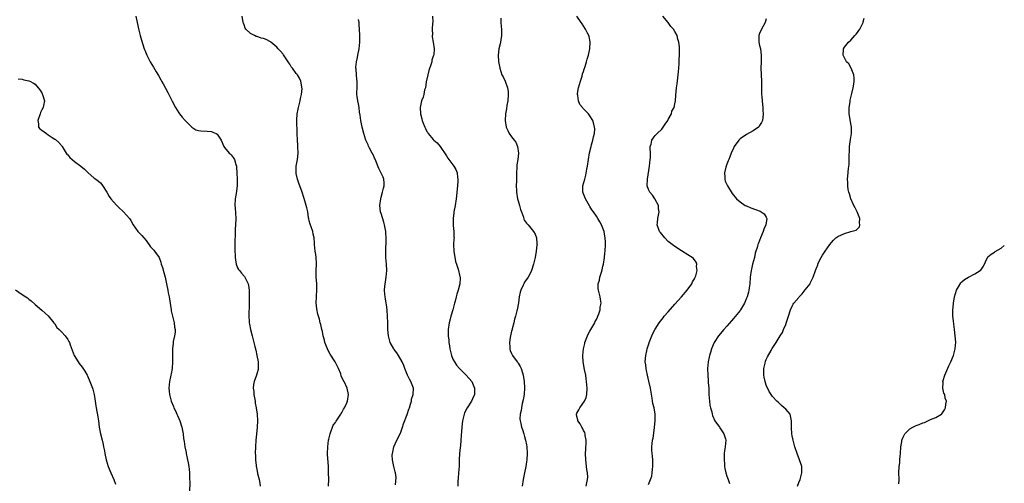
# Model space of a CAD drawing. Units: inches. Extents: x 2595000 to 2598000, y 1512000 to 1515000.
# Drawn here: x 2597698 to 2598000, y 1512516 to 1512658 of the extents above; entities that cross this region are included whole.
import ezdxf

# ---------------------------------------------------------------- set-up
doc = ezdxf.new("R2010")
doc.units = ezdxf.units.IN
doc.header["$MEASUREMENT"] = 0
doc.layers.add('LD25951512_10ft', color=60, linetype='Continuous')

msp = doc.modelspace()

# ---------------------------------------------------------------- linework, layer by layer
at = {"layer": 'LD25951512_10ft'}
for points, elevation in [([(2597733.88, 1512659), (2597734.24, 1512657), (2597734.71, 1512654.71), (2597735.14, 1512653), (2597735.57, 1512651.57), (2597736.42, 1512649), (2597736.58, 1512648.58), (2597737.23, 1512647), (2597738.26, 1512645), (2597739.29, 1512643.29), (2597740.09, 1512641.91), (2597740.77, 1512640.77), (2597741.49, 1512639.49), (2597741.74, 1512639), (2597742.21, 1512638.21), (2597743.61, 1512635.61), (2597745, 1512632.93), (2597746.03, 1512631), (2597747, 1512629.37), (2597747.25, 1512629), (2597748.03, 1512628.03), (2597748.92, 1512627), (2597750.95, 1512624.95), (2597752.17, 1512624.17), (2597753, 1512623.88), (2597753.78, 1512623.78), (2597755.72, 1512623.72), (2597757, 1512623.61), (2597757.46, 1512623.46), (2597758.44, 1512623), (2597758.79, 1512622.79), (2597759, 1512622.53), (2597759.97, 1512621), (2597760.78, 1512619), (2597761, 1512618.7), (2597762.46, 1512617), (2597762.74, 1512616.74), (2597763, 1512616.46), (2597763.65, 1512615.66), (2597764.04, 1512615), (2597764.48, 1512613.52), (2597764.68, 1512613), (2597764.73, 1512612.73), (2597764.82, 1512611), (2597764.89, 1512608.89), (2597764.89, 1512607), (2597764.59, 1512604.59), (2597764.31, 1512603), (2597764.19, 1512601), (2597764.23, 1512600.23), (2597764.5, 1512597), (2597764.42, 1512595), (2597764.3, 1512593.7), (2597764.26, 1512593), (2597764.24, 1512592.24), (2597764.16, 1512589.84), (2597764.2, 1512588.2), (2597764.19, 1512587), (2597764.26, 1512585.74), (2597764.28, 1512585), (2597764.33, 1512584.33), (2597764.59, 1512583), (2597765, 1512581.85), (2597765.33, 1512581.33), (2597765.58, 1512581), (2597766.25, 1512580.25), (2597767, 1512579.32), (2597767.15, 1512579.15), (2597767.24, 1512579), (2597767.4, 1512578.6), (2597768.23, 1512577), (2597768.41, 1512576.41), (2597768.55, 1512575), (2597768.56, 1512573.44), (2597768.6, 1512573), (2597768.58, 1512571), (2597768.53, 1512569.47), (2597768.47, 1512568.47), (2597768.46, 1512567), (2597768.61, 1512565.39), (2597768.59, 1512565), (2597768.62, 1512564.62), (2597768.98, 1512563), (2597769.49, 1512561), (2597769.81, 1512559.81), (2597770.3, 1512557.7), (2597770.59, 1512556.59), (2597770.92, 1512555), (2597771.28, 1512553), (2597771.32, 1512551.33), (2597771.36, 1512551), (2597771.32, 1512550.68), (2597771, 1512549.66), (2597770.83, 1512549), (2597770.06, 1512547), (2597769.87, 1512546.13), (2597769.78, 1512545), (2597769.95, 1512543.95), (2597770.02, 1512543), (2597770.39, 1512541), (2597770.43, 1512540.43), (2597770.69, 1512539), (2597770.99, 1512537.01), (2597771.15, 1512535), (2597771.06, 1512533), (2597770.84, 1512530.84), (2597770.63, 1512529), (2597770.46, 1512527), (2597770.43, 1512525), (2597770.47, 1512524.47), (2597770.51, 1512523), (2597770.67, 1512521.33), (2597770.72, 1512521), (2597770.77, 1512520.77), (2597771.15, 1512518.85), (2597771.61, 1512517), (2597771.84, 1512515.84), (2597771.95, 1512515)], 8090), ([(2597792.88, 1512515), (2597792.95, 1512517.05), (2597792.93, 1512519), (2597792.87, 1512520.87), (2597792.88, 1512521.12), (2597792.62, 1512524.62), (2597792.61, 1512525), (2597792.65, 1512527), (2597792.92, 1512529.08), (2597793, 1512529.4), (2597793.35, 1512531), (2597793.61, 1512531.61), (2597794.09, 1512533), (2597794.35, 1512533.65), (2597795, 1512534.47), (2597795.18, 1512534.82), (2597796.07, 1512536.07), (2597796.67, 1512537), (2597796.79, 1512537.21), (2597797, 1512537.51), (2597797.49, 1512538.51), (2597797.82, 1512539), (2597798.45, 1512540.45), (2597798.66, 1512541), (2597798.99, 1512543), (2597798.56, 1512545), (2597797.63, 1512547), (2597797.41, 1512547.41), (2597796.81, 1512548.81), (2597796.61, 1512549.39), (2597795.97, 1512551), (2597795.6, 1512551.6), (2597794.91, 1512553), (2597793.42, 1512555.42), (2597792.72, 1512556.72), (2597792.59, 1512557), (2597791.8, 1512559), (2597791.66, 1512559.66), (2597791.25, 1512561), (2597791, 1512562.3), (2597790.82, 1512563), (2597790.52, 1512564.52), (2597790.32, 1512565), (2597790.09, 1512566.09), (2597789.78, 1512567), (2597789.62, 1512567.62), (2597789.27, 1512569.27), (2597789.12, 1512571.12), (2597789.21, 1512573), (2597789.21, 1512573.21), (2597789.33, 1512575), (2597789.31, 1512575.31), (2597789.26, 1512577), (2597789.09, 1512579.09), (2597789.1, 1512581), (2597789.21, 1512583), (2597789.21, 1512583.21), (2597789.14, 1512585), (2597789, 1512585.94), (2597788.81, 1512587), (2597788.57, 1512589), (2597788.57, 1512589.43), (2597788.46, 1512591), (2597788.17, 1512592.17), (2597788.03, 1512593), (2597787.55, 1512594.45), (2597787.26, 1512595.26), (2597787, 1512596.29), (2597786.86, 1512596.86), (2597786.8, 1512597.2), (2597786.51, 1512599), (2597786.25, 1512600.25), (2597786.05, 1512601), (2597785.64, 1512602.36), (2597785.36, 1512603.36), (2597784.8, 1512605), (2597783.78, 1512607.78), (2597783.36, 1512609), (2597783, 1512610.75), (2597782.96, 1512611), (2597782.99, 1512613), (2597783.33, 1512615), (2597783.57, 1512617), (2597783.53, 1512619), (2597783.47, 1512619.47), (2597783.35, 1512621), (2597783.23, 1512623), (2597783.13, 1512627.13), (2597783.24, 1512629), (2597783.56, 1512630.44), (2597783.67, 1512631), (2597784.21, 1512633), (2597784.31, 1512633.69), (2597784.63, 1512635), (2597784.76, 1512636.76), (2597784.75, 1512637), (2597784.66, 1512637.34), (2597784.4, 1512639), (2597783.97, 1512639.97), (2597783.36, 1512641), (2597783, 1512641.43), (2597781.84, 1512643), (2597781.45, 1512643.45), (2597781, 1512644.25), (2597780.7, 1512644.7), (2597780.55, 1512645), (2597779.13, 1512647.13), (2597779, 1512647.3), (2597778.19, 1512648.19), (2597777.41, 1512649), (2597777, 1512649.49), (2597775.18, 1512651), (2597775.09, 1512651.09), (2597773.8, 1512651.8), (2597773, 1512652.07), (2597772.26, 1512652.26), (2597771, 1512652.71), (2597770.75, 1512652.75), (2597770.23, 1512653), (2597769, 1512653.69), (2597767.54, 1512655), (2597767.33, 1512655.33), (2597767, 1512656.28), (2597766.78, 1512656.78), (2597766.7, 1512657), (2597766.4, 1512659)], 8100), ([(2597824.72, 1512659), (2597824.83, 1512657.17), (2597824.82, 1512657), (2597824.77, 1512656.77), (2597824.69, 1512655), (2597824.71, 1512653.29), (2597824.63, 1512653), (2597824.63, 1512652.63), (2597825, 1512650.95), (2597825.3, 1512649), (2597825.12, 1512647.12), (2597825, 1512646.71), (2597824.55, 1512645.45), (2597824.52, 1512645), (2597824.35, 1512644.35), (2597823.64, 1512642.36), (2597823.28, 1512641), (2597822.84, 1512638.84), (2597822.56, 1512637), (2597822.35, 1512636.35), (2597822.07, 1512635), (2597821.87, 1512634.13), (2597821.41, 1512633), (2597821.02, 1512631), (2597821.07, 1512629), (2597821.47, 1512627.47), (2597821.56, 1512627), (2597821.87, 1512626.13), (2597822.36, 1512625), (2597822.59, 1512624.59), (2597823, 1512623.66), (2597823.28, 1512623.28), (2597823.45, 1512623), (2597825, 1512621.22), (2597825.21, 1512621), (2597826.16, 1512620.16), (2597827.06, 1512619.06), (2597829, 1512616.19), (2597829.46, 1512615.46), (2597831.31, 1512613), (2597831.94, 1512611.94), (2597832.29, 1512611), (2597832.42, 1512609.58), (2597832.53, 1512609), (2597832.52, 1512608.52), (2597832.4, 1512607), (2597832.02, 1512603), (2597831.69, 1512601), (2597831.28, 1512599), (2597831.27, 1512598.73), (2597831.04, 1512597), (2597831.09, 1512595.09), (2597831.13, 1512594.87), (2597831.32, 1512593), (2597831.33, 1512591.33), (2597831.35, 1512591), (2597831.34, 1512590.66), (2597831.21, 1512589), (2597831.29, 1512587), (2597831.84, 1512583.84), (2597832.08, 1512583), (2597832.6, 1512581.4), (2597833.18, 1512579.18), (2597833.21, 1512579), (2597833.19, 1512578.81), (2597833.17, 1512577), (2597832.66, 1512575), (2597832.18, 1512573.83), (2597832.01, 1512573), (2597831.67, 1512571.67), (2597831.45, 1512571), (2597830.96, 1512569), (2597830.42, 1512567), (2597830.17, 1512566.17), (2597829.86, 1512565), (2597829.56, 1512563), (2597829.53, 1512562.47), (2597829.56, 1512561), (2597829.72, 1512559.72), (2597829.75, 1512559), (2597829.93, 1512557.93), (2597830.05, 1512557), (2597830.23, 1512556.23), (2597830.54, 1512555), (2597831, 1512553.89), (2597831.45, 1512553), (2597832.08, 1512552.08), (2597833.01, 1512551.01), (2597835.1, 1512549), (2597836.78, 1512547), (2597837, 1512546.54), (2597837.67, 1512545), (2597837.62, 1512543.62), (2597837.59, 1512543), (2597837, 1512541.7), (2597836.67, 1512541), (2597835.37, 1512539), (2597834.59, 1512537.41), (2597834.42, 1512537), (2597833.99, 1512535), (2597833.75, 1512533), (2597833.53, 1512530.47), (2597833.45, 1512529), (2597833.3, 1512527.3), (2597833.23, 1512526.77), (2597833.06, 1512525), (2597832.94, 1512523), (2597832.88, 1512521.12), (2597832.75, 1512519), (2597832.64, 1512517.36), (2597832.52, 1512516.52), (2597832.47, 1512515)], 8120), ([(2597845.66, 1512658.34), (2597845.72, 1512657), (2597845.81, 1512655.81), (2597845.9, 1512655), (2597845.89, 1512653.89), (2597845.93, 1512653), (2597845.71, 1512651.71), (2597845.63, 1512651), (2597845.51, 1512650.49), (2597845.12, 1512649), (2597844.86, 1512647), (2597844.97, 1512645.03), (2597845.35, 1512643), (2597846.04, 1512641), (2597846.37, 1512640.37), (2597847.04, 1512639), (2597847.77, 1512637), (2597847.91, 1512635.91), (2597847.97, 1512635), (2597847.81, 1512633), (2597847.57, 1512631.57), (2597847.43, 1512630.57), (2597847.16, 1512629), (2597846.99, 1512627), (2597847.29, 1512625), (2597847.89, 1512623.89), (2597848.3, 1512623), (2597849, 1512621.99), (2597849.81, 1512621), (2597850.31, 1512620.31), (2597850.84, 1512619), (2597851.08, 1512617), (2597850.86, 1512615), (2597850.63, 1512613.37), (2597850.6, 1512613), (2597850.6, 1512612.61), (2597850.51, 1512611), (2597850.53, 1512610.53), (2597850.47, 1512609), (2597850.5, 1512608.5), (2597850.43, 1512607), (2597850.47, 1512605.53), (2597850.51, 1512605), (2597850.84, 1512603), (2597851, 1512602.37), (2597851.4, 1512601), (2597851.73, 1512599.73), (2597852.02, 1512599), (2597852.62, 1512597.38), (2597852.77, 1512596.77), (2597853, 1512596.34), (2597853.55, 1512595.55), (2597854.09, 1512595), (2597855.75, 1512593), (2597856.21, 1512592.21), (2597856.64, 1512591), (2597856.74, 1512589.26), (2597856.78, 1512589), (2597856.77, 1512588.77), (2597856.53, 1512587), (2597856.17, 1512585), (2597855.74, 1512583), (2597855.11, 1512581), (2597855, 1512580.77), (2597854.05, 1512579), (2597853, 1512577.49), (2597852.71, 1512577), (2597852.5, 1512576.5), (2597851.8, 1512575), (2597851.61, 1512574.39), (2597851.36, 1512573), (2597851.12, 1512571.12), (2597850.73, 1512569), (2597850.65, 1512568.65), (2597850.21, 1512567), (2597849.89, 1512566.11), (2597849.65, 1512565), (2597849.19, 1512563.19), (2597849.13, 1512563), (2597849, 1512562.4), (2597848.53, 1512560.53), (2597848.32, 1512559), (2597848.47, 1512557.53), (2597848.41, 1512557), (2597848.56, 1512556.56), (2597849, 1512555.64), (2597849.17, 1512555.17), (2597849.27, 1512555), (2597850.74, 1512553), (2597850.87, 1512552.87), (2597851, 1512552.69), (2597851.61, 1512551.61), (2597851.89, 1512551), (2597852.33, 1512549.67), (2597852.59, 1512549), (2597852.86, 1512547), (2597852.92, 1512545.08), (2597852.81, 1512543), (2597852.57, 1512541.43), (2597852.24, 1512540.24), (2597851.98, 1512539), (2597851.91, 1512538.09), (2597851.63, 1512537), (2597851.56, 1512535.56), (2597851.64, 1512535), (2597851.87, 1512534.13), (2597852.07, 1512533), (2597852.33, 1512532.33), (2597852.75, 1512531), (2597853, 1512530.17), (2597853.29, 1512529), (2597853.58, 1512527.58), (2597853.65, 1512527), (2597853.81, 1512525), (2597853.71, 1512523), (2597853.6, 1512522.4), (2597853.39, 1512521), (2597853, 1512519.04), (2597852.55, 1512517), (2597852.28, 1512515)], 8130), ([(2597871.84, 1512515), (2597872.02, 1512516.02), (2597872.27, 1512517), (2597872.31, 1512517.69), (2597872.26, 1512519), (2597872.1, 1512520.1), (2597871.76, 1512523), (2597871.68, 1512525), (2597871.73, 1512526.27), (2597871.78, 1512527), (2597871.86, 1512527.86), (2597871.86, 1512529), (2597871.56, 1512530.45), (2597871.53, 1512531), (2597871.41, 1512531.41), (2597871, 1512531.98), (2597870.68, 1512532.68), (2597870.51, 1512533), (2597870.01, 1512534.01), (2597869.32, 1512535), (2597869.28, 1512535.28), (2597869, 1512536.35), (2597868.91, 1512537), (2597869, 1512537.28), (2597869.65, 1512538.35), (2597869.95, 1512539), (2597871.36, 1512541), (2597871.85, 1512542.15), (2597872.01, 1512543), (2597872.11, 1512545), (2597872.03, 1512545.97), (2597871.99, 1512547), (2597871.89, 1512547.89), (2597871.71, 1512549), (2597871.34, 1512550.66), (2597870.92, 1512553), (2597870.85, 1512555), (2597871, 1512557), (2597871.39, 1512558.62), (2597871.46, 1512559), (2597872.25, 1512561), (2597872.49, 1512561.51), (2597873, 1512562.45), (2597874.47, 1512565), (2597874.62, 1512565.38), (2597875, 1512566.04), (2597875.28, 1512566.72), (2597875.44, 1512567), (2597875.75, 1512567.75), (2597876.14, 1512569), (2597876.19, 1512569.81), (2597876.46, 1512571), (2597876.27, 1512572.27), (2597876.12, 1512573), (2597875.83, 1512574.17), (2597875.58, 1512575), (2597875.53, 1512575.53), (2597875.56, 1512577), (2597875.9, 1512578.1), (2597876.07, 1512579), (2597876.51, 1512580.51), (2597876.76, 1512581.24), (2597877, 1512582.36), (2597877.12, 1512583), (2597877.42, 1512585), (2597877.61, 1512586.39), (2597877.66, 1512587), (2597877.75, 1512589), (2597877.73, 1512589.73), (2597877.65, 1512591), (2597877.58, 1512591.58), (2597877.32, 1512593), (2597877, 1512594.04), (2597876.58, 1512595), (2597875.99, 1512595.99), (2597875.43, 1512597), (2597875, 1512597.73), (2597874.06, 1512599), (2597873.62, 1512599.62), (2597873, 1512600.65), (2597872.86, 1512600.86), (2597871.61, 1512603), (2597870.86, 1512605), (2597870.85, 1512606.85), (2597870.87, 1512607), (2597871.4, 1512609), (2597871.79, 1512610.21), (2597872.09, 1512612.09), (2597872.27, 1512613), (2597872.55, 1512615), (2597872.9, 1512617.1), (2597873.34, 1512619), (2597873.49, 1512619.49), (2597873.9, 1512621), (2597874.06, 1512621.94), (2597874.36, 1512623), (2597874.46, 1512624.46), (2597874.44, 1512625), (2597874.17, 1512625.83), (2597873.87, 1512627), (2597873, 1512628.43), (2597872.75, 1512628.75), (2597872.58, 1512629), (2597870.81, 1512630.81), (2597870.7, 1512631), (2597869.91, 1512631.91), (2597869.5, 1512633), (2597869.3, 1512634.7), (2597869.21, 1512635), (2597869.23, 1512635.23), (2597869.52, 1512637), (2597870.1, 1512639), (2597870.6, 1512640.6), (2597870.75, 1512641.25), (2597871, 1512641.97), (2597871.24, 1512642.76), (2597871.53, 1512643.53), (2597871.99, 1512645), (2597872.18, 1512645.82), (2597872.55, 1512647), (2597872.95, 1512648.95), (2597873.08, 1512651.08), (2597872.77, 1512652.77), (2597872.68, 1512653), (2597872.27, 1512653.73), (2597871.61, 1512655), (2597870.59, 1512656.59), (2597870.28, 1512657), (2597869, 1512658.97)], 8140), ([(2597891, 1512515.51), (2597891.6, 1512517), (2597891.96, 1512518.04), (2597892.12, 1512519), (2597892.17, 1512520.17), (2597892.29, 1512521), (2597892.26, 1512523), (2597892.19, 1512524.19), (2597892.06, 1512525), (2597891.98, 1512526.02), (2597891.94, 1512527), (2597892.03, 1512528.03), (2597892.18, 1512529), (2597892.36, 1512529.64), (2597892.78, 1512532.79), (2597892.83, 1512533), (2597893.02, 1512535), (2597893, 1512537), (2597892.64, 1512539), (2597892.31, 1512540.31), (2597892.06, 1512541.94), (2597891.53, 1512545), (2597891.09, 1512547.09), (2597890.64, 1512549), (2597890.38, 1512550.38), (2597890.21, 1512551), (2597890.1, 1512552.1), (2597889.96, 1512553), (2597890.09, 1512555), (2597890.4, 1512556.4), (2597890.55, 1512557), (2597891.14, 1512558.86), (2597891.18, 1512559), (2597891.96, 1512561), (2597892.29, 1512561.71), (2597893, 1512563.02), (2597894.23, 1512565), (2597895.43, 1512566.57), (2597895.79, 1512567), (2597897, 1512568.36), (2597899, 1512570.67), (2597901.07, 1512573), (2597902.77, 1512575), (2597904.19, 1512577), (2597904.44, 1512577.56), (2597905, 1512578.48), (2597905.18, 1512578.82), (2597905.3, 1512579), (2597905.43, 1512579.43), (2597905.84, 1512581), (2597905.71, 1512582.29), (2597905.75, 1512583), (2597905.56, 1512583.56), (2597904.7, 1512584.7), (2597904.35, 1512585), (2597903, 1512585.88), (2597901.07, 1512587.07), (2597899, 1512588.39), (2597898.17, 1512589), (2597897, 1512589.93), (2597895.99, 1512591), (2597895.58, 1512591.58), (2597895, 1512592.12), (2597894.64, 1512592.64), (2597894.34, 1512593), (2597893.63, 1512595), (2597893.69, 1512595.69), (2597893.85, 1512597), (2597893.99, 1512597.99), (2597894.21, 1512599), (2597894.06, 1512600.06), (2597893.99, 1512601), (2597892.93, 1512603), (2597892.13, 1512604.13), (2597891.41, 1512605), (2597891, 1512605.89), (2597890.59, 1512607), (2597890.65, 1512609), (2597891.25, 1512613), (2597891.49, 1512615), (2597891.53, 1512615.53), (2597891.57, 1512617), (2597891.48, 1512618.52), (2597891.51, 1512619), (2597891.72, 1512619.72), (2597891.99, 1512621), (2597892.43, 1512621.57), (2597893, 1512622.36), (2597893.57, 1512623), (2597895, 1512624.39), (2597895.46, 1512625), (2597896.1, 1512625.9), (2597896.85, 1512627), (2597897, 1512627.29), (2597897.96, 1512629), (2597898.15, 1512629.85), (2597898.81, 1512631), (2597899, 1512632.08), (2597899.19, 1512633), (2597899.28, 1512634.72), (2597899.54, 1512637), (2597899.75, 1512638.25), (2597900.08, 1512641), (2597900.13, 1512641.87), (2597900.34, 1512644.34), (2597900.36, 1512645.64), (2597900.44, 1512647), (2597900.42, 1512649.58), (2597900.25, 1512651), (2597899.9, 1512651.9), (2597899.72, 1512653), (2597899, 1512654.25), (2597898.63, 1512655), (2597897.83, 1512655.83), (2597897.02, 1512657), (2597895.36, 1512659)], 8150), ([(2597936.57, 1512515), (2597937, 1512516.05), (2597937.43, 1512517), (2597937.76, 1512518.24), (2597937.99, 1512519), (2597937.96, 1512519.96), (2597937.9, 1512521), (2597937.27, 1512523), (2597936.52, 1512525), (2597935.85, 1512527), (2597935.27, 1512529), (2597935, 1512530.36), (2597934.88, 1512531), (2597934.79, 1512532.79), (2597934.82, 1512534.82), (2597934.81, 1512535), (2597934.52, 1512536.52), (2597934.33, 1512537), (2597933, 1512538.58), (2597932.57, 1512539), (2597931.69, 1512539.69), (2597931, 1512540.41), (2597930.67, 1512540.67), (2597930.33, 1512541), (2597929, 1512542.47), (2597927.94, 1512543.94), (2597927, 1512545.94), (2597926.67, 1512547), (2597926.38, 1512548.38), (2597926.26, 1512549), (2597926.29, 1512550.29), (2597926.26, 1512551), (2597926.68, 1512552.68), (2597926.78, 1512553.22), (2597927, 1512553.75), (2597927.43, 1512554.57), (2597928.5, 1512556.5), (2597928.75, 1512557), (2597928.82, 1512557.18), (2597929.62, 1512558.38), (2597930.07, 1512559), (2597931.32, 1512561), (2597932, 1512562), (2597932.37, 1512563), (2597933, 1512564.5), (2597933.23, 1512565.23), (2597933.84, 1512567), (2597934.5, 1512569), (2597935, 1512570.15), (2597935.33, 1512570.67), (2597935.52, 1512571), (2597937, 1512572.78), (2597937.16, 1512573), (2597938.08, 1512573.92), (2597939, 1512575.07), (2597940.45, 1512577), (2597940.64, 1512577.36), (2597941, 1512578.13), (2597941.44, 1512579), (2597942.13, 1512581), (2597942.8, 1512582.8), (2597942.87, 1512583), (2597943, 1512583.33), (2597943.9, 1512585), (2597944.3, 1512585.7), (2597945.1, 1512587), (2597946.5, 1512589), (2597947, 1512589.58), (2597947.7, 1512590.3), (2597948.41, 1512591), (2597949, 1512591.43), (2597951, 1512592.42), (2597952.95, 1512592.95), (2597954.62, 1512593.38), (2597955, 1512593.81), (2597955.59, 1512594.41), (2597955.74, 1512595), (2597955.65, 1512595.65), (2597955.72, 1512597), (2597954.93, 1512599), (2597954.28, 1512600.28), (2597953.87, 1512601), (2597952.94, 1512603), (2597952.55, 1512604.55), (2597952.36, 1512605), (2597952.19, 1512605.81), (2597952.03, 1512607), (2597952.01, 1512608.01), (2597951.95, 1512609), (2597952.08, 1512609.92), (2597952.26, 1512612.26), (2597952.48, 1512613.52), (2597952.49, 1512615), (2597952.44, 1512616.44), (2597952.52, 1512617.48), (2597952.55, 1512619), (2597952.83, 1512621.17), (2597953.18, 1512623), (2597953.17, 1512623.17), (2597953.21, 1512625), (2597953, 1512625.99), (2597952.51, 1512628.51), (2597952.48, 1512629), (2597952.5, 1512631), (2597952.76, 1512632.76), (2597952.81, 1512633.19), (2597953.15, 1512634.85), (2597953.26, 1512635.26), (2597953.65, 1512637), (2597953.84, 1512638.16), (2597953.99, 1512639), (2597953.96, 1512639.96), (2597953.86, 1512641), (2597953.05, 1512643.05), (2597952.32, 1512644.32), (2597951.63, 1512645), (2597951, 1512646.19), (2597950.76, 1512646.76), (2597950.59, 1512647), (2597950.73, 1512648.73), (2597950.71, 1512649), (2597951, 1512649.46), (2597952.22, 1512651), (2597953, 1512651.58), (2597954.15, 1512653), (2597954.57, 1512653.43), (2597955, 1512653.94), (2597955.4, 1512654.6), (2597955.68, 1512655), (2597956.71, 1512657), (2597956.75, 1512657.25), (2597957, 1512658.33)], 8170), ([(2597813.4, 1512515.4), (2597813.57, 1512517.57), (2597813.42, 1512519), (2597813.36, 1512519.36), (2597812.95, 1512521), (2597812.5, 1512523), (2597812.43, 1512524.43), (2597812.47, 1512525), (2597812.59, 1512525.41), (2597812.94, 1512527), (2597813.8, 1512529), (2597814.21, 1512529.79), (2597815, 1512531.54), (2597815.54, 1512533), (2597815.91, 1512534.09), (2597817, 1512536.91), (2597817.48, 1512538.52), (2597817.68, 1512539), (2597818.03, 1512540.03), (2597818.27, 1512541), (2597818.36, 1512541.64), (2597818.82, 1512543), (2597818.93, 1512545), (2597818.16, 1512547), (2597817.73, 1512547.73), (2597817.14, 1512549), (2597816.31, 1512551), (2597815.95, 1512551.95), (2597815.5, 1512553), (2597814.32, 1512555), (2597813.79, 1512555.79), (2597813, 1512556.78), (2597812.86, 1512557), (2597811.8, 1512559), (2597811.23, 1512561), (2597811.06, 1512563), (2597811.04, 1512565), (2597811, 1512567), (2597810.87, 1512568.87), (2597810.66, 1512570.66), (2597810.57, 1512571), (2597810.37, 1512572.37), (2597810.22, 1512573), (2597810.19, 1512573.81), (2597810.08, 1512575), (2597810.16, 1512576.16), (2597810.58, 1512579), (2597810.74, 1512581), (2597810.65, 1512583), (2597810.47, 1512585), (2597810.49, 1512585.51), (2597810.45, 1512587), (2597810.48, 1512588.48), (2597810.54, 1512589), (2597810.54, 1512590.54), (2597810.57, 1512591), (2597810.45, 1512592.45), (2597810.43, 1512593), (2597810.07, 1512595), (2597809.85, 1512595.85), (2597809, 1512598.52), (2597808.86, 1512599), (2597808.64, 1512601), (2597808.87, 1512603), (2597809, 1512603.51), (2597809.43, 1512605), (2597809.7, 1512606.3), (2597809.92, 1512607), (2597809.93, 1512607.93), (2597809.82, 1512609), (2597809.6, 1512609.6), (2597808.31, 1512612.31), (2597807.35, 1512614.65), (2597807.16, 1512615.16), (2597807, 1512615.5), (2597806.56, 1512616.56), (2597806.3, 1512617), (2597805.48, 1512618.52), (2597805.18, 1512619.18), (2597805, 1512619.5), (2597804.54, 1512620.54), (2597804.36, 1512621), (2597804.06, 1512621.94), (2597803.7, 1512623), (2597803.17, 1512625), (2597803, 1512625.93), (2597802.81, 1512627), (2597802.63, 1512628.63), (2597802.43, 1512629.57), (2597802.24, 1512631), (2597802.06, 1512632.06), (2597801.82, 1512633), (2597801.68, 1512634.32), (2597801.59, 1512635), (2597801.57, 1512635.57), (2597801.65, 1512637), (2597801.66, 1512638.34), (2597801.63, 1512639), (2597801.55, 1512639.55), (2597801.42, 1512641), (2597801.32, 1512642.68), (2597801.28, 1512643), (2597801.29, 1512643.29), (2597801.45, 1512645), (2597801.74, 1512646.26), (2597801.88, 1512647), (2597802.32, 1512649), (2597802.53, 1512651), (2597802.48, 1512653), (2597802.36, 1512655), (2597802.31, 1512656.31), (2597802.25, 1512657), (2597802.09, 1512657.91)], 8110), ([(2597927, 1512658.12), (2597926.74, 1512657), (2597925.6, 1512655), (2597925, 1512653.63), (2597924.79, 1512653), (2597924.78, 1512652.78), (2597924.81, 1512651), (2597925, 1512649.97), (2597925.27, 1512649), (2597925.53, 1512647), (2597925.46, 1512645), (2597925.42, 1512643), (2597925.61, 1512639), (2597925.6, 1512637.6), (2597925.61, 1512637), (2597925.61, 1512635), (2597925.64, 1512634.36), (2597925.75, 1512633), (2597925.89, 1512631.89), (2597925.98, 1512631), (2597926.04, 1512630.04), (2597926.13, 1512629), (2597925.95, 1512627.95), (2597925.88, 1512627), (2597925.62, 1512626.38), (2597925, 1512625.47), (2597924.82, 1512625.18), (2597924.63, 1512625), (2597923, 1512623.82), (2597921, 1512622.71), (2597919, 1512621.35), (2597918.64, 1512621), (2597917.22, 1512619), (2597917, 1512618.56), (2597916.31, 1512617), (2597915.84, 1512615.84), (2597915.53, 1512615), (2597915.41, 1512614.59), (2597915, 1512613.63), (2597914.75, 1512613), (2597914.65, 1512612.65), (2597914.25, 1512611), (2597914.36, 1512609.64), (2597914.33, 1512609), (2597914.45, 1512608.45), (2597915.15, 1512607), (2597916.6, 1512604.6), (2597917, 1512604.14), (2597917.47, 1512603.47), (2597917.89, 1512603), (2597919, 1512602.08), (2597920.58, 1512601), (2597920.86, 1512600.86), (2597921, 1512600.81), (2597922.28, 1512600.28), (2597923.77, 1512599.77), (2597925.19, 1512599.19), (2597925.51, 1512599), (2597926.38, 1512598.38), (2597927, 1512597.42), (2597927.23, 1512597), (2597926.96, 1512595), (2597926.31, 1512593.69), (2597926.1, 1512593), (2597925.23, 1512591), (2597924.62, 1512589.38), (2597924.5, 1512589), (2597924.34, 1512588.34), (2597923.69, 1512586.31), (2597923.39, 1512585), (2597922.86, 1512583), (2597922.52, 1512581.48), (2597922.42, 1512581), (2597922.14, 1512579), (2597921.96, 1512577), (2597921.77, 1512575.77), (2597921.68, 1512575), (2597921.57, 1512574.43), (2597921.18, 1512573), (2597921, 1512572.51), (2597920.36, 1512571), (2597919.17, 1512569), (2597919, 1512568.78), (2597917, 1512566.32), (2597916.35, 1512565.65), (2597915, 1512564), (2597914.08, 1512563), (2597912.4, 1512561), (2597911.1, 1512559), (2597910.22, 1512557), (2597909.92, 1512555.92), (2597909.63, 1512555), (2597909.51, 1512554.49), (2597909.26, 1512553), (2597909.07, 1512551), (2597909.09, 1512549), (2597909.25, 1512547.25), (2597909.27, 1512546.73), (2597909.4, 1512545), (2597909.45, 1512543.45), (2597909.44, 1512543), (2597909.61, 1512541), (2597909.8, 1512539.8), (2597909.97, 1512539), (2597910.32, 1512537.68), (2597910.47, 1512537), (2597910.6, 1512536.6), (2597911.32, 1512535), (2597912.7, 1512533), (2597912.81, 1512532.81), (2597913, 1512532.55), (2597913.61, 1512531.61), (2597914.06, 1512531), (2597914.53, 1512529.47), (2597914.66, 1512529), (2597914.47, 1512527), (2597914.25, 1512525.75), (2597914.17, 1512525), (2597914.18, 1512524.18), (2597914.11, 1512523), (2597914.2, 1512521.81), (2597914.26, 1512521), (2597914.35, 1512520.35), (2597914.66, 1512519), (2597915, 1512517.98), (2597915.37, 1512517), (2597915.79, 1512515.79)], 8160), ([(2597697.81, 1512639.81), (2597699, 1512639.69), (2597699.5, 1512639.5), (2597701, 1512639.15), (2597701.35, 1512639), (2597702.44, 1512638.44), (2597703, 1512638.09), (2597703.94, 1512637), (2597704.39, 1512636.39), (2597705, 1512635.48), (2597705.17, 1512635.17), (2597705.27, 1512635), (2597705.84, 1512633), (2597705.56, 1512631.56), (2597705.41, 1512631), (2597705, 1512630.22), (2597704.6, 1512629.4), (2597704.49, 1512629), (2597703.81, 1512627), (2597704.02, 1512625.98), (2597704.04, 1512625), (2597704.45, 1512624.45), (2597705, 1512624.02), (2597706.42, 1512623), (2597707, 1512622.63), (2597708.23, 1512621.77), (2597709, 1512621.27), (2597709.18, 1512621.18), (2597710.28, 1512620.28), (2597711, 1512619.37), (2597711.18, 1512619.18), (2597711.27, 1512619), (2597712.52, 1512617), (2597712.73, 1512616.73), (2597713, 1512616.43), (2597713.63, 1512615.63), (2597714.32, 1512615), (2597715, 1512614.43), (2597717.01, 1512613), (2597718.11, 1512612.11), (2597719.21, 1512611), (2597721, 1512609.44), (2597721.58, 1512609), (2597722.4, 1512608.4), (2597723, 1512607.87), (2597723.43, 1512607.43), (2597724.91, 1512605), (2597725.68, 1512603.68), (2597726.21, 1512603), (2597727, 1512602.05), (2597727.99, 1512601), (2597728.49, 1512600.49), (2597730.07, 1512599), (2597731, 1512598.02), (2597731.9, 1512597), (2597732.34, 1512596.34), (2597733, 1512594.99), (2597734.4, 1512593), (2597735.72, 1512591.72), (2597736.3, 1512591), (2597737, 1512590.18), (2597738.32, 1512588.33), (2597739.31, 1512587.31), (2597739.56, 1512587), (2597740.96, 1512585), (2597741.54, 1512583.54), (2597741.64, 1512583), (2597741.98, 1512581.98), (2597742.39, 1512580.39), (2597742.8, 1512579), (2597743.26, 1512577), (2597743.66, 1512575), (2597743.79, 1512574.21), (2597744.03, 1512573), (2597744.63, 1512569), (2597744.69, 1512568.69), (2597745.04, 1512567.04), (2597745.57, 1512565), (2597745.71, 1512563.71), (2597745.86, 1512563), (2597745.84, 1512562.16), (2597745.69, 1512561), (2597745.32, 1512559.32), (2597745.23, 1512558.77), (2597745.05, 1512557), (2597745.05, 1512553), (2597744.93, 1512551), (2597744.61, 1512549.39), (2597744.57, 1512549), (2597744.48, 1512548.48), (2597744.13, 1512547), (2597744.01, 1512545.99), (2597743.94, 1512545), (2597744.06, 1512544.06), (2597744.16, 1512543), (2597744.71, 1512541), (2597745.35, 1512539.35), (2597745.5, 1512539), (2597745.98, 1512538.02), (2597746.43, 1512537), (2597746.57, 1512536.57), (2597747, 1512535.7), (2597747.31, 1512535), (2597747.93, 1512533), (2597748.31, 1512531), (2597748.49, 1512529.51), (2597748.66, 1512528.66), (2597748.88, 1512527), (2597749.24, 1512525.24), (2597749.27, 1512525), (2597749.57, 1512523.57), (2597749.92, 1512522.08), (2597750.09, 1512521), (2597750.14, 1512520.14), (2597750.27, 1512519), (2597750.3, 1512518.3), (2597750.31, 1512517), (2597750.34, 1512516.34), (2597750.27, 1512513)], 8080), ([(2597967.68, 1512515.68), (2597967.73, 1512517), (2597967.65, 1512519), (2597967.78, 1512521), (2597967.93, 1512522.07), (2597968.03, 1512523), (2597968.1, 1512524.1), (2597968.18, 1512525), (2597968.29, 1512527), (2597968.58, 1512528.58), (2597968.63, 1512529), (2597968.7, 1512529.3), (2597969, 1512530), (2597969.51, 1512531), (2597971, 1512532.5), (2597971.92, 1512533), (2597973, 1512533.5), (2597973.89, 1512533.89), (2597975, 1512534.34), (2597975.49, 1512534.51), (2597977.34, 1512535.34), (2597979, 1512535.99), (2597980.73, 1512537), (2597980.89, 1512537.11), (2597981.69, 1512538.31), (2597981.94, 1512539), (2597982.05, 1512540.05), (2597982.24, 1512541), (2597981.92, 1512541.92), (2597981.77, 1512543), (2597981.48, 1512543.48), (2597981.18, 1512545), (2597981.26, 1512546.74), (2597981.21, 1512547), (2597981.28, 1512547.28), (2597981.78, 1512549), (2597982.4, 1512550.4), (2597983, 1512551.8), (2597983.59, 1512553), (2597984.41, 1512555), (2597984.97, 1512557.03), (2597985.11, 1512559.11), (2597984.97, 1512561), (2597984.78, 1512563), (2597984.58, 1512564.58), (2597984.4, 1512565.6), (2597984.2, 1512567), (2597984.18, 1512568.18), (2597984.19, 1512569), (2597984.31, 1512569.69), (2597984.42, 1512571), (2597984.75, 1512573), (2597985, 1512573.99), (2597985.39, 1512575), (2597985.98, 1512575.98), (2597986.71, 1512577.29), (2597987, 1512577.61), (2597987.76, 1512578.24), (2597989, 1512579.04), (2597991, 1512580.06), (2597992.61, 1512581), (2597992.82, 1512581.18), (2597993, 1512581.49), (2597993.64, 1512582.36), (2597994.85, 1512585), (2597995, 1512585.19), (2597995.98, 1512586.02), (2597997, 1512586.67), (2597997.19, 1512586.81), (2597999, 1512587.86), (2598000, 1512588.69)], 8180), ([(2597697, 1512575.13), (2597699, 1512573.7), (2597700.12, 1512573), (2597700.65, 1512572.65), (2597701, 1512572.3), (2597701.73, 1512571.73), (2597703, 1512570.57), (2597705, 1512568.93), (2597706, 1512568), (2597707, 1512567.13), (2597708.75, 1512565), (2597708.84, 1512564.84), (2597709, 1512564.67), (2597709.62, 1512563.62), (2597710.31, 1512563), (2597711, 1512562.29), (2597712.15, 1512561), (2597713, 1512559.86), (2597713.31, 1512559.31), (2597713.46, 1512559), (2597713.69, 1512558.31), (2597714.95, 1512555), (2597716.17, 1512553), (2597716.51, 1512552.51), (2597717.4, 1512551.4), (2597718.2, 1512550.2), (2597718.9, 1512549), (2597719, 1512548.79), (2597719.77, 1512547), (2597720.52, 1512545), (2597720.64, 1512544.64), (2597721.08, 1512543), (2597721.39, 1512541), (2597721.57, 1512539.57), (2597721.66, 1512539), (2597722.18, 1512536.18), (2597722.36, 1512535), (2597722.63, 1512533), (2597723.03, 1512531), (2597723.51, 1512529), (2597723.77, 1512527.77), (2597723.95, 1512527), (2597724.19, 1512525.81), (2597724.34, 1512525), (2597724.77, 1512523), (2597725.36, 1512521), (2597726.19, 1512519), (2597727.11, 1512517), (2597727.56, 1512515.56)], 8070)]:
    msp.add_lwpolyline(points, dxfattribs=dict(at, elevation=elevation))

doc.saveas('drawing.dxf')
